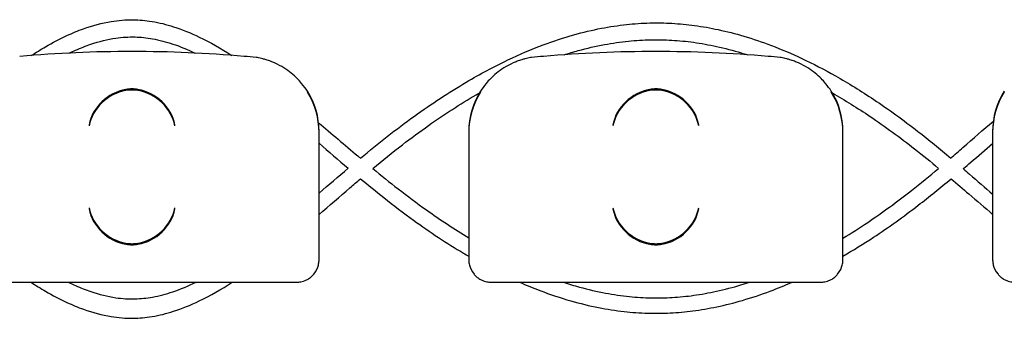
# Model space of a CAD drawing. Units: millimetres. Extents: x -0.04 to 8.12, y -8.5 to 0.08.
# Drawn here: x 4.45 to 4.58, y -7.02 to -6.98 of the extents above; entities that cross this region are included whole.
import ezdxf

# ---------------------------------------------------------------- set-up
doc = ezdxf.new("R2010")
doc.units = ezdxf.units.MM
doc.layers.add('SPIELGERÄTE', color=7, linetype='Continuous')

# ---------------------------------------------------------------- blocks, each defined once
blk = doc.blocks.new('2.808')
at = {"layer": 'SPIELGERÄTE'}
for p, q in [((4.419999999999999, 0.9738404741382141), (4.419999999999999, 0.9888927413030899)), ((4.419999999999999, 0.9736952755828838), (4.419999999999999, 0.9887475427477597)), ((4.439999999999998, 0.9888927413030899), (4.439999999999998, 0.9738404741382141)), ((4.439999999999998, 0.9887475427477597), (4.439999999999998, 0.9736952755828838)), ((4.489999999999998, 0.9738404741382141), (4.489999999999998, 0.9888927413030899)), ((4.489999999999998, 0.9736952755828838), (4.489999999999998, 0.9887475427477597)), ((4.510000000000002, 0.9888927413030899), (4.510000000000002, 0.9738404741382141)), ((4.510000000000002, 0.9887475427477597), (4.510000000000002, 0.9736952755828838)), ((4.419999999999999, 0.9717475427477495), (4.419999999999999, 0.9736952755828838)), ((4.439999999999998, 0.9736952755828838), (4.439999999999998, 0.9717475427477495)), ((4.489999999999998, 0.9717475427477495), (4.489999999999998, 0.9736952755828838)), ((4.510000000000002, 0.9736952755828838), (4.510000000000002, 0.9717475427477495)), ((4.375112850419874, 0.9687475427477494), (4.414887149580125, 0.9687475427477494)), ((4.414887149580125, 0.9687475427477494), (4.417000000000002, 0.9687475427477494)), ((4.443000000000001, 0.9687475427477494), (4.445112850419878, 0.9687475427477494)), ((4.445112850419878, 0.9687475427477494), (4.484887149580124, 0.9687475427477494)), ((4.484887149580124, 0.9687475427477494), (4.487000000000001, 0.9687475427477494))]:
    blk.add_line(p, q, dxfattribs=at)
for centre, radius, start, end in [((4.394999999999999, 0.830381513003644), 0.1691775223337549, 84.91323233300608, 95.08676766699394), ((4.410000000000003, 0.9888927413030899), 0.009999999999999998, 80.77892949082954, 90), ((4.45, 0.9888927413030899), 0.01000000000000002, 90, 99.22107050917046), ((4.464999999999998, 0.830381513003644), 0.1691775223337549, 84.91323233300608, 95.08676766699394), ((4.480000000000001, 0.9888927413030899), 0.009999999999999998, 80.77892949082954, 90), ((4.410000000000003, 0.9888927413030899), 0.009999999999999997, 0, 32.41037833620176), ((4.410000000000003, 0.9887475427477597), 0.009999999999999997, 0, 32.41037833620176), ((4.45, 0.9888927413030899), 0.01000000000000002, 147.5896216637982, 180), ((4.45, 0.9887475427477597), 0.01000000000000002, 147.5896216637982, 180), ((4.480000000000001, 0.9888927413030899), 0.009999999999999997, 0, 32.41037833620176), ((4.480000000000001, 0.9887475427477597), 0.009999999999999997, 0, 32.41037833620176), ((4.519999999999999, 0.9888927413030899), 0.01000000000000002, 147.5896216637982, 180), ((4.519999999999999, 0.9887475427477597), 0.01000000000000002, 147.5896216637982, 180)]:
    blk.add_arc(centre, radius, start, end, dxfattribs=at)
for centre, major_axis, ratio, start_param, end_param in [((4.394195498155887, 0.9897768364707105), (0.004192406670255135, 0.003264873375121062), 0.83453515080358, 0.9944903182494026, 2.390753719844867), ((4.394195498155887, 0.9896316379153802), (0.004192406670255136, 0.003264873375121062), 0.8345351508035799, 0.9944903182494027, 2.390753719844867), ((4.395077133059431, 0.9895540755547785), (-0.004927172612614597, 0.001244938783360648), 0.9838612197335991, 4.971233196344002, 5.130573290088751), ((4.395077133059431, 0.989408876999434), (-0.004927172612614597, 0.001244938783360647), 0.9838612197335991, 4.971233196344002, 5.13057329008875), ((4.394922866940573, 0.9895540755547785), (0.004927172612614605, 0.001244938783360618), 0.9838612197335989, 1.152612017090836, 1.31195211083559), ((4.394922866940573, 0.989408876999434), (0.004927172612614605, 0.001244938783360619), 0.9838612197335985, 1.152612017090836, 1.31195211083559), ((4.395804501844111, 0.9897768364707105), (0.004192406670255146, -0.003264873375121067), 0.8345351508035754, 0.7508389337449283, 2.147102335340387), ((4.395804501844111, 0.9896316379153802), (0.004192406670255147, -0.003264873375121065), 0.8345351508035754, 0.7508389337449279, 2.147102335340387), ((4.464195498155886, 0.9897768364707105), (0.004192406670255135, 0.003264873375121062), 0.83453515080358, 0.9944903182494026, 2.390753719844867), ((4.464195498155886, 0.9896316379153802), (0.004192406670255136, 0.003264873375121062), 0.8345351508035799, 0.9944903182494027, 2.390753719844867), ((4.46507713305943, 0.9895540755547785), (-0.004927172612614597, 0.001244938783360648), 0.9838612197335991, 4.971233196344002, 5.130573290088751), ((4.46507713305943, 0.989408876999434), (-0.004927172612614597, 0.001244938783360647), 0.9838612197335991, 4.971233196344002, 5.13057329008875), ((4.464922866940571, 0.9895540755547785), (0.004927172612614605, 0.001244938783360618), 0.9838612197335989, 1.152612017090836, 1.31195211083559), ((4.464922866940571, 0.989408876999434), (0.004927172612614605, 0.001244938783360619), 0.9838612197335985, 1.152612017090836, 1.31195211083559), ((4.465804501844116, 0.9897768364707105), (0.004192406670255146, -0.003264873375121067), 0.8345351508035754, 0.7508389337449283, 2.147102335340387), ((4.465804501844116, 0.9896316379153802), (0.004192406670255147, -0.003264873375121065), 0.8345351508035754, 0.7508389337449279, 2.147102335340387), ((4.394195498155887, 0.9786763984829463), (-0.004190223677295666, 0.003268655125371602), 0.8345963425120287, 0.751639641348306, 2.147903042943765), ((4.394195498155887, 0.9785311999276161), (-0.004190223677295666, 0.003268655125371602), 0.834596342512029, 0.7516396413483057, 2.147903042943765), ((4.395804501844111, 0.9786763984829463), (-0.004190223677295641, -0.003268655125371603), 0.8345963425120371, 0.9936896106460206, 2.389953012241489), ((4.395804501844111, 0.9785311999276161), (-0.00419022367729564, -0.003268655125371603), 0.8345963425120373, 0.9936896106460202, 2.389953012241489), ((4.464195498155886, 0.9786763984829463), (-0.004190223677295666, 0.003268655125371602), 0.8345963425120287, 0.751639641348306, 2.147903042943765), ((4.464195498155886, 0.9785311999276161), (-0.004190223677295666, 0.003268655125371602), 0.834596342512029, 0.7516396413483057, 2.147903042943765), ((4.465804501844116, 0.9786763984829463), (-0.004190223677295641, -0.003268655125371603), 0.8345963425120371, 0.9936896106460206, 2.389953012241489), ((4.465804501844116, 0.9785311999276161), (-0.00419022367729564, -0.003268655125371603), 0.8345963425120373, 0.9936896106460202, 2.389953012241489), ((4.395077133059431, 0.978897633398617), (-0.004929127782430507, -0.001236901085587806), 0.9838741251960413, 1.154213432297823, 1.313553526042347), ((4.395077133059431, 0.9787524348432868), (-0.004929127782430506, -0.001236901085587807), 0.9838741251960413, 1.154213432297823, 1.313553526042347), ((4.394922866940573, 0.978897633398617), (0.004929127782430505, -0.001236901085587814), 0.9838741251960413, 4.969631781137241, 5.128971874881765), ((4.394922866940573, 0.9787524348432868), (0.004929127782430505, -0.001236901085587813), 0.9838741251960413, 4.96963178113724, 5.128971874881764), ((4.46507713305943, 0.978897633398617), (-0.004929127782430507, -0.001236901085587806), 0.9838741251960413, 1.154213432297823, 1.313553526042347), ((4.46507713305943, 0.9787524348432868), (-0.004929127782430506, -0.001236901085587807), 0.9838741251960413, 1.154213432297823, 1.313553526042347), ((4.464922866940571, 0.978897633398617), (0.004929127782430505, -0.001236901085587814), 0.9838741251960413, 4.969631781137241, 5.128971874881765), ((4.464922866940571, 0.9787524348432868), (0.004929127782430505, -0.001236901085587813), 0.9838741251960413, 4.96963178113724, 5.128971874881764)]:
    blk.add_ellipse(centre, major_axis=major_axis, ratio=ratio, start_param=start_param, end_param=end_param, dxfattribs=at)
for points, knots in [([(4.381547987573271, 0.9990233744279635), (4.382182626539344, 0.9994332218854822), (4.38281766016022, 0.9998234960353045), (4.384405210918487, 1.000742555704917), (4.385358748959464, 1.001243796162427), (4.38704870297214, 1.002024785670827), (4.387783756591864, 1.002328912247606), (4.389747776965589, 1.003034499260323), (4.39098152143008, 1.003367002232565), (4.393185378816225, 1.003725893697975), (4.394152678394358, 1.003804225533031), (4.395979059638097, 1.003784957597773), (4.396833443073734, 1.003707338909081), (4.398644995682218, 1.003411505915494), (4.399601150948212, 1.003176458671831), (4.401706848921736, 1.002506627228144), (4.40285431197533, 1.002040053344047), (4.405450285939645, 1.00079367361117), (4.406896196935953, 0.999963260276914), (4.408340042556154, 0.9990322684943607)], [10.18065706938671, 10.18065706938671, 10.18065706938671, 10.18065706938671, 10.40622461125641, 10.40622461125641, 10.74386653453715, 10.74386653453715, 11.00254818539485, 11.00254818539485, 11.43264288673931, 11.43264288673931, 11.76581755229495, 11.76581755229495, 12.06032290896972, 12.06032290896972, 12.3929612098287, 12.3929612098287, 12.79638928044404, 12.79638928044404, 13.30924182032903, 13.30924182032903, 13.30924182032903, 13.30924182032903]), ([(4.425522771888427, 0.9853136520637946), (4.427891492207346, 0.9872735025233084), (4.430299479975384, 0.9891746713973788), (4.435022264674695, 0.9925664436765373), (4.437332339978354, 0.994087149097794), (4.441510588520112, 0.9965499329672269), (4.443369917137545, 0.9975464837205124), (4.446801689559959, 0.9991822896710545), (4.448370246331712, 0.9998534140485731), (4.451308519678196, 1.000954746923782), (4.452676310726213, 1.001405293307926), (4.455268961368517, 1.002133009329938), (4.456492813954486, 1.002423879319579), (4.458835792117554, 1.002873640531035), (4.459954389884859, 1.003042078709484), (4.462114486678115, 1.003272998921219), (4.463155725097971, 1.003342246295418), (4.465182093046344, 1.003391034378396), (4.466166953667704, 1.00337483070885), (4.468155682874044, 1.003263681291202), (4.469159884919913, 1.003167222955483), (4.471224853750243, 1.002889619050123), (4.472285432296667, 1.002703779546664), (4.474480628855287, 1.002233837676144), (4.475614888043771, 1.001943457495685), (4.477978886724133, 1.00124422044486), (4.479207996505795, 1.00082703228837), (4.481788700762292, 0.9998448127473551), (4.483139225058949, 0.9992686963053075), (4.485997596537425, 0.9979261608563377), (4.487503627571306, 0.997144862523001), (4.490718993719088, 0.9953301968118211), (4.49242518168262, 0.9942766159278875), (4.496102924357075, 0.9918263734646047), (4.498068805415665, 0.9904019266585493), (4.501488862783396, 0.9877440304408935), (4.502951007954903, 0.9865452132435166), (4.504398427551291, 0.9853244243592343)], [63.15741315206208, 63.15741315206208, 63.15741315206208, 63.15741315206208, 63.96757904315398, 63.96757904315398, 64.72520813186323, 64.72520813186323, 65.32405066723335, 65.32405066723335, 65.8229798891836, 65.8229798891836, 66.25414465883486, 66.25414465883486, 66.63739320209454, 66.63739320209454, 66.9860166700834, 66.9860166700834, 67.30948889448317, 67.30948889448317, 67.61493632250836, 67.61493632250836, 67.92708417172044, 67.92708417172044, 68.25779764892651, 68.25779764892651, 68.61310529436157, 68.61310529436157, 69.00051065026842, 69.00051065026842, 69.42965954709561, 69.42965954709561, 69.91334952223696, 69.91334952223696, 70.46912621637654, 70.46912621637654, 71.12193969362988, 71.12193969362988, 71.61882557891072, 71.61882557891072, 71.61882557891072, 71.61882557891072]), ([(4.386657618194488, 0.9993532228511697), (4.386931335686268, 0.999484175867849), (4.38720451016618, 0.9996098593464922), (4.388154961915189, 1.000028907141385), (4.388829343775882, 1.00029383794498), (4.390622172812994, 1.000902966986928), (4.391733952757972, 1.00118054827054), (4.393698848076361, 1.001467218272467), (4.394553967307241, 1.001521568557209), (4.396188936798183, 1.00147871910157), (4.396971055628614, 1.001395890340703), (4.398654023127199, 1.001095018439997), (4.399556261308362, 1.000859714601319), (4.401443162219221, 1.000229667221575), (4.402428820070997, 0.9998241186581396), (4.403421657195287, 0.9993492902662666)], [58.39264134244066, 58.39264134244066, 58.39264134244066, 58.39264134244066, 58.49493668534472, 58.49493668534472, 58.74928304546395, 58.74928304546395, 59.17471327825758, 59.17471327825758, 59.507133657516, 59.507133657516, 59.80971317520769, 59.80971317520769, 60.15433509093383, 60.15433509093383, 60.52512714230484, 60.52512714230484, 60.52512714230484, 60.52512714230484]), ([(4.452741655875707, 0.9991143404626683), (4.45336919985985, 0.9993155264055673), (4.453997073369402, 0.9995026964098344), (4.455793550544922, 0.9999966636263764), (4.456962655928493, 1.000267855875506), (4.459200249040282, 1.000685551818364), (4.460268735191505, 1.000840781591563), (4.462331146315115, 1.001050914693479), (4.463325128035791, 1.001112005286899), (4.465258799731498, 1.001149165874807), (4.466198804946043, 1.001129174591497), (4.468104658549976, 1.001013762952951), (4.469070173650721, 1.000916553143867), (4.471060320598776, 1.000639675836268), (4.472084976878534, 1.000455351429522), (4.474211774579345, 0.9999899319262084), (4.475313885273602, 0.999702544456909), (4.476689598171049, 0.9992889240508305), (4.476963979409476, 0.9992036981843597), (4.477238298402017, 0.999115795576003)], [18.3724491560588, 18.3724491560588, 18.3724491560588, 18.3724491560588, 18.57804373264476, 18.57804373264476, 18.96050672010379, 18.96050672010379, 19.31004776692265, 19.31004776692265, 19.63546252512056, 19.63546252512056, 19.94349729586097, 19.94349729586097, 20.25947391985041, 20.25947391985041, 20.59466641618226, 20.59466641618226, 20.95533597656737, 20.95533597656737, 21.04521284147084, 21.04521284147084, 21.04521284147084, 21.04521284147084]), ([(4.418442308540551, 0.9942525385479541), (4.418227194619862, 0.99459136817282), (4.417971649080392, 0.9949480331520704), (4.417328685895029, 0.9957178956153854), (4.416872818591282, 0.9961960552406737), (4.415988602099572, 0.9969102385547615), (4.415661885751399, 0.9971467539027401), (4.414930862137669, 0.9976032119599125), (4.414533075057062, 0.9978217133127742), (4.413900217221453, 0.9981023226332866), (4.4137225093057, 0.9981763268953472), (4.413338859107092, 0.9983211057999881), (4.413133286804697, 0.9983917557783002), (4.412781957489881, 0.9984991030991068), (4.412627381766265, 0.9985424965950216), (4.412347247952567, 0.9986144355996629), (4.412221586332765, 0.9986433636865542), (4.41195495360845, 0.9987013035255217), (4.411851136884638, 0.9987203153378914), (4.411700152852234, 0.9987473659752482), (4.411648050583643, 0.9987561111249335), (4.411602441959968, 0.9987635153236454)], [11.03280997753113, 11.03280997753113, 11.03280997753113, 11.03280997753113, 11.39130054181203, 11.39130054181203, 11.81056825728649, 11.81056825728649, 12.02020211502371, 12.02020211502371, 12.22983597276094, 12.22983597276094, 12.2967888124638, 12.2967888124638, 12.36374165216665, 12.36374165216665, 12.40817286735092, 12.40817286735092, 12.45260408253518, 12.45260408253518, 12.52890760573337, 12.52890760573337, 12.58415378118633, 12.58415378118633, 12.58415378118633, 12.58415378118633]), ([(4.448397558040028, 0.9987635153236454), (4.44835194941636, 0.9987561111249335), (4.448299847147768, 0.9987473659752482), (4.448148863115359, 0.9987203153378914), (4.448045046391553, 0.9987013035255217), (4.447778413667232, 0.9986433636865542), (4.447652752047429, 0.9986144355996629), (4.447372618233738, 0.9985424965950216), (4.447218042510122, 0.9984991030991068), (4.4468667131953, 0.9983917557783002), (4.446661140892911, 0.9983211057999881), (4.446277490694297, 0.9981763268953472), (4.446099782778549, 0.9981023226332866), (4.445466924942934, 0.9978217133127742), (4.445069137862333, 0.9976032119599125), (4.444338114248597, 0.9971467539027401), (4.444011397900431, 0.9969102385547615), (4.443127181408715, 0.9961960552406737), (4.442671314104973, 0.9957178956153854), (4.442028350919606, 0.9949480331520704), (4.44177280538014, 0.99459136817282), (4.441557691459446, 0.9942525385479541)], [0.4788784869343345, 0.4788784869343345, 0.4788784869343345, 0.4788784869343345, 0.5341246623872836, 0.5341246623872836, 0.610428185585467, 0.610428185585467, 0.6548594007697346, 0.6548594007697346, 0.6992906159540021, 0.6992906159540021, 0.7662434556568698, 0.7662434556568698, 0.8331962953597374, 0.8331962953597374, 1.042830153096951, 1.042830153096951, 1.252464010834164, 1.252464010834164, 1.671731726308591, 1.671731726308591, 2.030222290589474, 2.030222290589474, 2.030222290589474, 2.030222290589474]), ([(4.48844230854055, 0.9942525385479541), (4.488227194619862, 0.99459136817282), (4.487971649080396, 0.9949480331520704), (4.487328685895029, 0.9957178956153854), (4.48687281859128, 0.9961960552406737), (4.48598860209957, 0.9969102385547615), (4.485661885751398, 0.9971467539027401), (4.484930862137668, 0.9976032119599125), (4.484533075057061, 0.9978217133127742), (4.483900217221453, 0.9981023226332866), (4.483722509305699, 0.9981763268953472), (4.48333885910709, 0.9983211057999881), (4.483133286804696, 0.9983917557783002), (4.48278195748988, 0.9984991030991068), (4.482627381766264, 0.9985424965950216), (4.482347247952567, 0.9986144355996629), (4.482221586332765, 0.9986433636865542), (4.481954953608448, 0.9987013035255217), (4.481851136884643, 0.9987203153378914), (4.481700152852233, 0.9987473659752482), (4.481648050583641, 0.9987561111249335), (4.481602441959967, 0.9987635153236454)], [11.03280997753113, 11.03280997753113, 11.03280997753113, 11.03280997753113, 11.39130054181203, 11.39130054181203, 11.81056825728649, 11.81056825728649, 12.02020211502371, 12.02020211502371, 12.22983597276094, 12.22983597276094, 12.2967888124638, 12.2967888124638, 12.36374165216665, 12.36374165216665, 12.40817286735092, 12.40817286735092, 12.45260408253518, 12.45260408253518, 12.52890760573337, 12.52890760573337, 12.58415378118633, 12.58415378118633, 12.58415378118633, 12.58415378118633]), ([(4.427188374090526, 0.9839287408430692), (4.428493743714728, 0.9850140324006134), (4.429805997951422, 0.9860759179836691), (4.432291413375663, 0.9879930227831863), (4.433463767064802, 0.9888601386285671), (4.436744768421653, 0.9911760628380932), (4.438867051760775, 0.9925480619540394), (4.441141823602578, 0.9938681363593531), (4.441280221084236, 0.9939478611965029), (4.441418676272906, 0.9940270263644067)], [15.52246259286048, 15.52246259286048, 15.52246259286048, 15.52246259286048, 15.9738567670739, 15.9738567670739, 16.37219913934176, 16.37219913934176, 17.08276781664436, 17.08276781664436, 17.12877851098304, 17.12877851098304, 17.12877851098304, 17.12877851098304]), ([(4.48858714987021, 0.9940172761216388), (4.490273262628648, 0.9930532442244413), (4.491950886424485, 0.9920064473563599), (4.495622222376062, 0.989539627254473), (4.497610576552603, 0.9880871672962002), (4.500652048815738, 0.9857058538832177), (4.501720761482545, 0.9848385281688792), (4.502785040361732, 0.9839556334178923)], [22.29175173507674, 22.29175173507674, 22.29175173507674, 22.29175173507674, 22.8520539374555, 22.8520539374555, 23.52622514569514, 23.52622514569514, 23.89401601437003, 23.89401601437003, 23.89401601437003, 23.89401601437003]), ([(4.41993295322572, 0.9900487863781819), (4.421671042844901, 0.9885809278348745), (4.423416981632449, 0.9870835723816924), (4.42528988156854, 0.9855090380633555), (4.425406303585385, 0.9854112926273331), (4.425522772471993, 0.9853136525466368)], [62.3617520168204, 62.3617520168204, 62.3617520168204, 62.3617520168204, 62.97020058131407, 62.97020058131407, 63.01051233197124, 63.01051233197124, 63.01051233197124, 63.01051233197124]), ([(4.504398427551291, 0.9853244243592343), (4.504944272242267, 0.985791660343935), (4.505488940418258, 0.9862616158680169), (4.507393245828086, 0.9879121846608854), (4.508746898164577, 0.9890988495449022), (4.510095075918997, 0.9902684153013865)], [71.76809484827126, 71.76809484827126, 71.76809484827126, 71.76809484827126, 71.9580197467735, 71.9580197467735, 72.43347065646866, 72.43347065646866, 72.43347065646866, 72.43347065646866]), ([(4.506056214828738, 0.9839126938196472), (4.506402379944507, 0.984206212188198), (4.50674774431194, 0.9845003482416104), (4.508067508806886, 0.9856277834699796), (4.509036603927711, 0.9864627420421641), (4.509999999999997, 0.9872908325216514)], [24.12241012315993, 24.12241012315993, 24.12241012315993, 24.12241012315993, 24.24186776913535, 24.24186776913535, 24.57993884814029, 24.57993884814029, 24.57993884814029, 24.57993884814029]), ([(4.427188273062462, 0.9839288386596792), (4.428309900117251, 0.9830049951359143), (4.429436041288136, 0.9820972402303596), (4.431819260819686, 0.9802456060271396), (4.43307917808275, 0.9793070488536131), (4.436217128430662, 0.9770784251490738), (4.438103080274056, 0.9758344824239487), (4.439999999999998, 0.9746906756763991)], [63.20229162415848, 63.20229162415848, 63.20229162415848, 63.20229162415848, 63.58898955585728, 63.58898955585728, 64.01708951293331, 64.01708951293331, 64.64951422074031, 64.64951422074031, 64.64951422074031, 64.64951422074031]), ([(4.489999999999998, 0.9746255888414481), (4.491107358118017, 0.9752961700561258), (4.492210586353957, 0.9760020058321857), (4.495268395126726, 0.9780574626839922), (4.497212115821663, 0.979477853405939), (4.50035851210838, 0.9819436341015404), (4.501574810664017, 0.9829393590114108), (4.50278502457652, 0.983955698197704)], [70.13343933966624, 70.13343933966624, 70.13343933966624, 70.13343933966624, 70.50290298721332, 70.50290298721332, 71.16211379016498, 71.16211379016498, 71.58137248916158, 71.58137248916158, 71.58137248916158, 71.58137248916158]), ([(4.506056214828738, 0.9839126938196472), (4.506344111237683, 0.9836654500732891), (4.5066314350521, 0.9834177568100841), (4.50795239774775, 0.9822757331082528), (4.508979497752591, 0.981378675601718), (4.510000000000002, 0.9804892549233131)], [71.80926121457169, 71.80926121457169, 71.80926121457169, 71.80926121457169, 71.9088576041825, 71.9088576041825, 72.2680510646618, 72.2680510646618, 72.2680510646618, 72.2680510646618]), ([(4.419999999999999, 0.9777875578340343), (4.421371731717932, 0.9789650309511728), (4.422748995267319, 0.9801593478070885), (4.4246075149896, 0.9817514815554489), (4.425082449037411, 0.9821566270599078), (4.425558240970349, 0.9825597589107957)], [14.68648762744509, 14.68648762744509, 14.68648762744509, 14.68648762744509, 15.16892955858673, 15.16892955858673, 15.33415905494445, 15.33415905494445, 15.33415905494445, 15.33415905494445]), ([(4.425558200897621, 0.9825597863462292), (4.426576884290592, 0.9817088546007113), (4.427602728352627, 0.9808684675406596), (4.429954598166569, 0.9790023059218669), (4.431285191177693, 0.9779915712542078), (4.434824280320965, 0.9754368394670081), (4.437050581796098, 0.9739634955443393), (4.439533173215193, 0.9724882680671669), (4.439766464145913, 0.9723512541472417), (4.440000000000004, 0.972215731979162)], [15.48231156843932, 15.48231156843932, 15.48231156843932, 15.48231156843932, 15.83148419570289, 15.83148419570289, 16.27674195262204, 16.27674195262204, 17.00714056361293, 17.00714056361293, 17.08280592844009, 17.08280592844009, 17.08280592844009, 17.08280592844009]), ([(4.489999999999998, 0.9722220843318468), (4.491371340331796, 0.9730176419066936), (4.492734281929501, 0.9738644919069088), (4.496099769848593, 0.9760846762946755), (4.4980910235355, 0.9775137638488758), (4.501537218404906, 0.9801660176807729), (4.503000414808696, 0.9813529596364248), (4.504449306894651, 0.9825608982004468)], [22.33710122619398, 22.33710122619398, 22.33710122619398, 22.33710122619398, 22.78142593992108, 22.78142593992108, 23.44183833451417, 23.44183833451417, 23.93823265675848, 23.93823265675848, 23.93823265675848, 23.93823265675848]), ([(4.504449306894651, 0.9825608982004468), (4.505240857450338, 0.9818915877341112), (4.506030059741033, 0.9812168563213959), (4.507881756755398, 0.9796276063655114), (4.508942471371642, 0.9787124672861154), (4.510000000000002, 0.9778074811962227)], [24.08613809127848, 24.08613809127848, 24.08613809127848, 24.08613809127848, 24.36084553699798, 24.36084553699798, 24.73245773227581, 24.73245773227581, 24.73245773227581, 24.73245773227581]), ([(4.417000000000002, 0.9687475427477494), (4.417057199846375, 0.9687475427477494), (4.417118183094391, 0.9687491357392304), (4.417335504525409, 0.96876252482609), (4.417504548546202, 0.9687782880582887), (4.417863827095459, 0.9688726838136432), (4.417988746530216, 0.9689113720930891), (4.418192572305577, 0.9689937921912701), (4.418263337177189, 0.969025375214855), (4.418404309013209, 0.9690953578640773), (4.418474510839355, 0.9691337594303917), (4.418692849061256, 0.9692645006625753), (4.418836396657134, 0.9693694637368111), (4.419087800447488, 0.9695868248824269), (4.419195952732008, 0.9696991707285179), (4.419629555153159, 0.9702078358547936), (4.419821123651707, 0.9706640496872154), (4.419935961246824, 0.9711216846485939), (4.41995896267809, 0.9712432005228351), (4.419982922549434, 0.9714185479842996), (4.419991385147319, 0.9715087967374672), (4.419998411049778, 0.9716359784059563), (4.419999999999999, 0.9716917040279753), (4.419999999999999, 0.9717475427477495)], [2.148111126141345, 2.148111126141345, 2.148111126141345, 2.148111126141345, 2.200314410606405, 2.200314410606405, 2.319177961031506, 2.319177961031506, 2.365973592627642, 2.365973592627642, 2.38937140842571, 2.38937140842571, 2.412769224223778, 2.412769224223778, 2.465954138104402, 2.465954138104402, 2.519139051985026, 2.519139051985026, 2.730650070314742, 2.730650070314742, 2.793096981823252, 2.793096981823252, 2.842168061570727, 2.842168061570727, 2.878275240045814, 2.878275240045814, 2.878275240045814, 2.878275240045814]), ([(4.439999999999998, 0.9717475427477495), (4.439999999999998, 0.9716917040279753), (4.440001588950224, 0.9716359784059563), (4.440008614852679, 0.9715087967374672), (4.440017077450569, 0.9714185479842996), (4.440041037321907, 0.9712432005228351), (4.440064038753178, 0.9711216846485939), (4.44017887634829, 0.9706640496872154), (4.440370444846837, 0.9702078358547936), (4.440804047267995, 0.9696991707285179), (4.440912199552509, 0.9695868248824269), (4.441163603342864, 0.9693694637368111), (4.441307150938741, 0.9692645006625753), (4.441525489160642, 0.9691337594303917), (4.441595690986787, 0.9690953578640773), (4.441736662822814, 0.969025375214855), (4.441807427694425, 0.9689937921912701), (4.442011253469786, 0.9689113720930891), (4.442136172904537, 0.9688726838136432), (4.442495451453801, 0.9687782880582887), (4.442664495474594, 0.96876252482609), (4.442881816905606, 0.9687491357392304), (4.442942800153628, 0.9687475427477494), (4.443000000000001, 0.9687475427477494)], [2.02033749679064, 2.02033749679064, 2.02033749679064, 2.02033749679064, 2.056444675265805, 2.056444675265805, 2.105515755013248, 2.105515755013248, 2.167962666521695, 2.167962666521695, 2.379473684851436, 2.379473684851436, 2.43265859873206, 2.43265859873206, 2.485843512612684, 2.485843512612684, 2.509241328410752, 2.509241328410752, 2.53263914420882, 2.53263914420882, 2.579434775804956, 2.579434775804956, 2.698298326230059, 2.698298326230059, 2.750501610695131, 2.750501610695131, 2.750501610695131, 2.750501610695131]), ([(4.487000000000001, 0.9687475427477494), (4.487057199846373, 0.9687475427477494), (4.48711818309439, 0.9687491357392304), (4.487335504525407, 0.96876252482609), (4.487504548546201, 0.9687782880582887), (4.487863827095464, 0.9688726838136432), (4.487988746530215, 0.9689113720930891), (4.488192572305576, 0.9689937921912701), (4.488263337177187, 0.969025375214855), (4.488404309013208, 0.9690953578640773), (4.488474510839353, 0.9691337594303917), (4.488692849061261, 0.9692645006625753), (4.488836396657132, 0.9693694637368111), (4.489087800447487, 0.9695868248824269), (4.489195952732007, 0.9696991707285179), (4.489629555153158, 0.9702078358547936), (4.489821123651706, 0.9706640496872154), (4.489935961246823, 0.9711216846485939), (4.489958962678088, 0.9712432005228351), (4.489982922549433, 0.9714185479842996), (4.489991385147323, 0.9715087967374672), (4.489998411049777, 0.9716359784059563), (4.489999999999998, 0.9716917040279753), (4.489999999999998, 0.9717475427477495)], [2.148111126141345, 2.148111126141345, 2.148111126141345, 2.148111126141345, 2.200314410606405, 2.200314410606405, 2.319177961031506, 2.319177961031506, 2.365973592627642, 2.365973592627642, 2.38937140842571, 2.38937140842571, 2.412769224223778, 2.412769224223778, 2.465954138104402, 2.465954138104402, 2.519139051985026, 2.519139051985026, 2.730650070314742, 2.730650070314742, 2.793096981823252, 2.793096981823252, 2.842168061570727, 2.842168061570727, 2.878275240045814, 2.878275240045814, 2.878275240045814, 2.878275240045814]), ([(4.510000000000002, 0.9717475427477495), (4.510000000000002, 0.9716917040279753), (4.510001588950224, 0.9716359784059563), (4.510008614852677, 0.9715087967374672), (4.510017077450567, 0.9714185479842996), (4.510041037321912, 0.9712432005228351), (4.510064038753177, 0.9711216846485939), (4.510178876348289, 0.9706640496872154), (4.510370444846842, 0.9702078358547936), (4.510804047267993, 0.9696991707285179), (4.510912199552513, 0.9695868248824269), (4.511163603342868, 0.9693694637368111), (4.51130715093874, 0.9692645006625753), (4.511525489160647, 0.9691337594303917), (4.511595690986792, 0.9690953578640773), (4.511736662822813, 0.969025375214855), (4.511807427694424, 0.9689937921912701), (4.512011253469786, 0.9689113720930891), (4.512136172904536, 0.9688726838136432), (4.512495451453799, 0.9687782880582887), (4.512664495474593, 0.96876252482609), (4.512881816905611, 0.9687491357392304), (4.512942800153627, 0.9687475427477494), (4.513, 0.9687475427477494)], [2.02033749679064, 2.02033749679064, 2.02033749679064, 2.02033749679064, 2.056444675265805, 2.056444675265805, 2.105515755013248, 2.105515755013248, 2.167962666521695, 2.167962666521695, 2.379473684851436, 2.379473684851436, 2.43265859873206, 2.43265859873206, 2.485843512612684, 2.485843512612684, 2.509241328410752, 2.509241328410752, 2.53263914420882, 2.53263914420882, 2.579434775804956, 2.579434775804956, 2.698298326230059, 2.698298326230059, 2.750501610695131, 2.750501610695131, 2.750501610695131, 2.750501610695131]), ([(4.381490324185274, 0.9687475427477494), (4.382144160379335, 0.9683240630417629), (4.382798402897885, 0.9679212762057006), (4.384405210918487, 0.9669910681850524), (4.385358748959464, 0.9664898277275284), (4.38704870297214, 0.9657088382191432), (4.387783756591864, 0.9654047116423641), (4.389747776965589, 0.9646991246296466), (4.39098152143008, 0.9643666216573905), (4.393185378816225, 0.9640077301919945), (4.394152678394358, 0.9639293983569246), (4.395979059638097, 0.9639486662921968), (4.396833443073734, 0.964026284980875), (4.398644995682218, 0.9643221179744756), (4.399601150948206, 0.9645571652181246), (4.401706848921736, 0.9652269966618121), (4.40285431197533, 0.9656935705459091), (4.405474271388647, 0.9669514661791538), (4.406943931998728, 0.9677978160363807), (4.408411544097243, 0.9687475427477494)], [10.17382524220649, 10.17382524220649, 10.17382524220649, 10.17382524220649, 10.40622461125641, 10.40622461125641, 10.74386653453715, 10.74386653453715, 11.00254818539485, 11.00254818539485, 11.4326428867393, 11.4326428867393, 11.76581755229495, 11.76581755229495, 12.06032290896971, 12.06032290896971, 12.39296120982869, 12.39296120982869, 12.79638928044404, 12.79638928044404, 13.31770777651906, 13.31770777651906, 13.31770777651906, 13.31770777651906]), ([(4.386498384065066, 0.9687475427477494), (4.386825409928713, 0.9685887765729433), (4.387151665706233, 0.9684374604217254), (4.388154961915189, 0.9679951138592457), (4.388829343775882, 0.9677301830556502), (4.390622172812994, 0.9671210540136883), (4.391733952757972, 0.9668434727300763), (4.393698848076361, 0.9665568027281637), (4.394553967307241, 0.9665024524434216), (4.396188936798183, 0.9665453018990604), (4.396971055628614, 0.9666281306599132), (4.398654023127199, 0.9669290025606188), (4.399556261308362, 0.9671643063993116), (4.40149278389764, 0.9678109227510987), (4.402528864187161, 0.9682412606969564), (4.403572841859154, 0.9687475427477494)], [58.37281231039262, 58.37281231039262, 58.37281231039262, 58.37281231039262, 58.49493668534472, 58.49493668534472, 58.74928304546395, 58.74928304546395, 59.17471327825758, 59.17471327825758, 59.507133657516, 59.507133657516, 59.80971317520769, 59.80971317520769, 60.15433509093383, 60.15433509093383, 60.54394108298891, 60.54394108298891, 60.54394108298891, 60.54394108298891]), ([(4.446790378032136, 0.9687475427477494), (4.447693525458459, 0.968350696034264), (4.448599546495603, 0.9679789660945204), (4.450879472855855, 0.9671128752821261), (4.452256710089517, 0.9666524575910529), (4.454872365379873, 0.9659052758970432), (4.456109782989239, 0.9656051632267548), (4.458481382734374, 0.9651383159043121), (4.459615043729338, 0.9649621540905855), (4.461805479149132, 0.9647174208446074), (4.462862001647051, 0.9646421050812677), (4.464918498367132, 0.9645827224515671), (4.465918428796948, 0.9645943972205373), (4.467929477035023, 0.9646979788232244), (4.468940953758454, 0.9647906858746325), (4.471020416749747, 0.9650610207727226), (4.472088208403022, 0.9652433432737269), (4.474298075136966, 0.9657063839097617), (4.475439783928647, 0.9659933970469865), (4.477819362758362, 0.9666859996819426), (4.47905659444545, 0.9670999625510603), (4.481260888123404, 0.9679279268750491), (4.482229747102571, 0.968323401205609), (4.483195331044942, 0.9687475427477494)], [17.80930025297179, 17.80930025297179, 17.80930025297179, 17.80930025297179, 18.09666810777744, 18.09666810777744, 18.53036397814692, 18.53036397814692, 18.91741217637428, 18.91741217637428, 19.2703209409962, 19.2703209409962, 19.59819241641205, 19.59819241641205, 19.90797017555794, 19.90797017555794, 20.22207617692047, 20.22207617692047, 20.55475197345521, 20.55475197345521, 20.91211138478111, 20.91211138478111, 21.30178412333138, 21.30178412333138, 21.60903962954393, 21.60903962954393, 21.60903962954393, 21.60903962954393]), ([(4.452655174664637, 0.9687475427477494), (4.453370167010195, 0.9685133154024612), (4.454085551374925, 0.9682972825237925), (4.455962919711403, 0.9677801370575736), (4.457125264477179, 0.9675099515744563), (4.459346159193837, 0.9670946574890564), (4.46040471498406, 0.9669405360637313), (4.462445755103807, 0.9667321458140066), (4.4634282932431, 0.9666715498581482), (4.465338481703873, 0.9666345627982764), (4.466266538686506, 0.9666541398449198), (4.468150180100833, 0.9667676921936561), (4.469105455123622, 0.9668636046479833), (4.4710741838118, 0.9671369926801674), (4.472087672935413, 0.967319038794713), (4.474190684820138, 0.9677787519053709), (4.475280190982153, 0.9680625841856596), (4.476748552920895, 0.9685037560481504), (4.477128060499945, 0.9686230691416569), (4.477507448169109, 0.9687475427477494)], [66.04264196099335, 66.04264196099335, 66.04264196099335, 66.04264196099335, 66.27729215899832, 66.27729215899832, 66.65823909869853, 66.65823909869853, 67.00519001801156, 67.00519001801156, 67.32745204712523, 67.32745204712523, 67.63204698623824, 67.63204698623824, 67.94509590515113, 67.94509590515113, 68.27701821326468, 68.27701821326468, 68.63391151288009, 68.63391151288009, 68.75834248513033, 68.75834248513033, 68.75834248513033, 68.75834248513033])]:
    blk.add_open_spline(points, degree=3, knots=knots, dxfattribs=at)
for points in [[(4.419999999999999, 0.9873074095440018), (4.421289043970808, 0.9861962326507268), (4.422588432940137, 0.9850729952085686), (4.423899170979735, 0.9839586858605713)], [(4.419999999999999, 0.9806534129481008), (4.421289712014539, 0.9817488242702836), (4.422589084590806, 0.9828574453567569), (4.423899162569791, 0.9839586937638103)]]:
    blk.add_open_spline(points, degree=3, dxfattribs=at)

msp = doc.modelspace()

# ---------------------------------------------------------------- block references
msp.add_blockref('2.808', (0.07000000000000739, -7.980000000000004))

doc.saveas('drawing.dxf')
